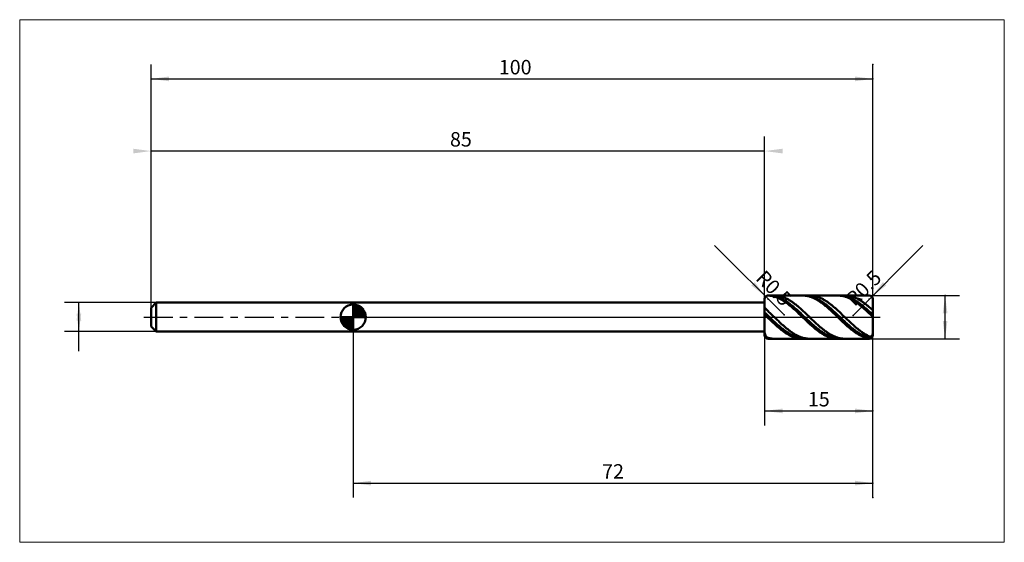
# Model space of a CAD drawing. Extents: x -18 to 118, y -31 to 41.
import ezdxf

# ---------------------------------------------------------------- set-up
doc = ezdxf.new("R2010")
doc.units = 0
doc.linetypes.add('LONGDASHDASH', pattern=[7, 4, -1, 1, -1])
for name, color, linetype, lineweight in [('1', 4, 'CONTINUOUS', 50), ('2', 7, 'CONTINUOUS', 25), ('4', 2, 'LONGDASHDASH', 25), ('CUT', 1, 'CONTINUOUS', 25), ('INFTOTAL', 9, 'CONTINUOUS', 18), ('NOCUT', 7, 'CONTINUOUS', 25), ('SK1', 4, 'CONTINUOUS', 50), ('SK2', 7, 'CONTINUOUS', 25), ('SK4', 2, 'LONGDASHDASH', 25)]:
    doc.layers.add(name, color=color, linetype=linetype, lineweight=lineweight)
doc.styles.add('Monospac821 BT', font='txt', dxfattribs={"height": 3.5})
doc.dimstyles.get("Standard").update_dxf_attribs({"dimtxt": 3.5, "dimasz": 3, "dimexe": 1, "dimexo": 0.5, "dimgap": 0.8, "dimtad": 1, "dimtoh": 1, "dimzin": 1, "dimdsep": 46, "dimtxsty": 'Monospac821 BT', "dimcen": 2.5, "dimadec": 1, "dimazin": 0, "dimtfac": 1, "dimtdec": 4, "dimtix": 1, "dimtmove": 1, "dimatfit": 3, "dimfxl": 1, "dimtolj": 1, "dimtzin": 1, "dimarcsym": 0})

# ---------------------------------------------------------------- blocks, each defined once
blk = doc.blocks.new('*D418')
at = {"layer": 'SK2'}
for p, q in [((0, 1.3), (0, 35)), ((100, -25), (100, 35)), ((0, 33), (100, 33))]:
    blk.add_line(p, q, dxfattribs=at)
at = {"layer": 'SK2', "color": 0}
for p in [(100, 33), (0, 1.3), (100, -25)]:
    blk.add_point(p, dxfattribs=at)
at = {"layer": 'SK2'}
for points in [[(0, 33), (2.478612, 33.326315), (2.478612, 32.673685)], [(100, 33), (97.521388, 32.673685), (97.521388, 33.326315)]]:
    blk.add_solid(points, dxfattribs=at)
at = {"layer": 'SK2', "insert": (50.440806, 33), "char_height": 2, "attachment_point": 8}
blk.add_mtext('100', dxfattribs=at)
blk = doc.blocks.new('*D426')
at = {"layer": 'SK2'}
for p, q in [((0, 1.3), (0, 35)), ((85, 2.5), (85, 25)), ((85, 23), (0, 23))]:
    blk.add_line(p, q, dxfattribs=at)
at = {"layer": 'SK2', "color": 0}
for p in [(0, 23), (85, 2.5), (0, 1.3)]:
    blk.add_point(p, dxfattribs=at)
at = {"layer": 'SK2'}
for points in [[(0, 23), (-2.478612, 22.673685), (-2.478612, 23.326315)], [(85, 23), (87.478612, 23.326315), (87.478612, 22.673685)]]:
    blk.add_solid(points, dxfattribs=at)
at = {"layer": 'SK2', "insert": (42.922498, 23), "char_height": 2, "attachment_point": 8}
blk.add_mtext('85', dxfattribs=at)
blk = doc.blocks.new('*D434')
at = {"layer": 'SK2'}
for p, q in [((0.7, 2), (-12, 2)), ((-10, -4.698942), (-10, 2)), ((0.7, -2), (-12, -2))]:
    blk.add_line(p, q, dxfattribs=at)
at = {"layer": 'SK2', "color": 0}
for p in [(-10, 2), (0.7, 2), (0.7, -2)]:
    blk.add_point(p, dxfattribs=at)
at = {"layer": 'SK2'}
for points in [[(-10, 2), (-9.673685, -0.478612), (-10.326315, -0.478612)], [(-10, -2), (-10.326315, 0.478612), (-9.673685, 0.478612)]]:
    blk.add_solid(points, dxfattribs=at)
blk = doc.blocks.new('*D442')
at = {"layer": '2'}
for p, q in [((99.5, 3), (112, 3)), ((110, -3), (110, 3)), ((99.5, -3), (112, -3))]:
    blk.add_line(p, q, dxfattribs=at)
at = {"layer": '2', "color": 0}
for p in [(99.5, 3), (110, 3), (99.5, -3)]:
    blk.add_point(p, dxfattribs=at)
at = {"layer": '2'}
for points in [[(110, 3), (110.326315, 0.521388), (109.673685, 0.521388)], [(110, -3), (109.673685, -0.521388), (110.326315, -0.521388)]]:
    blk.add_solid(points, dxfattribs=at)
blk = doc.blocks.new('*D450')
at = {"layer": '2'}
blk.add_line((97.240846, 0.240846), (106.924621, 9.924621), dxfattribs=at)
at = {"layer": '2', "color": 0}
for p in [(99.5, 2.5), (97.240846, 0.240846)]:
    blk.add_point(p, dxfattribs=at)
at = {"layer": '2'}
blk.add_solid([(99.853553, 2.853553), (101.375457, 4.836937), (101.836937, 4.375457)], dxfattribs=at)
at = {"layer": '2', "insert": (99.853553, 2.853553), "char_height": 2, "attachment_point": 8, "rotation": 45}
blk.add_mtext('R0.5', dxfattribs=at)
blk = doc.blocks.new('*D45a')
at = {"layer": '2'}
blk.add_line((87.700163, 0.299837), (78.075379, 9.924621), dxfattribs=at)
at = {"layer": '2', "color": 0}
for p in [(85.5, 2.5), (87.700163, 0.299837)]:
    blk.add_point(p, dxfattribs=at)
at = {"layer": '2'}
blk.add_solid([(85.146447, 2.853553), (83.163063, 4.375457), (83.624543, 4.836937)], dxfattribs=at)
at = {"layer": '2', "insert": (85.146447, 2.853553), "char_height": 2, "attachment_point": 8, "rotation": 315}
blk.add_mtext('R0.5', dxfattribs=at)
blk = doc.blocks.new('*D464')
at = {"layer": '2'}
for p, q in [((100, -25), (100, 35)), ((85, -2), (85, -15)), ((85, -13), (100, -13))]:
    blk.add_line(p, q, dxfattribs=at)
at = {"layer": '2', "color": 0}
for p in [(100, 35), (85, -2), (100, -13)]:
    blk.add_point(p, dxfattribs=at)
at = {"layer": '2'}
for points in [[(85, -13), (87.478612, -12.673685), (87.478612, -13.326315)], [(100, -13), (97.521388, -13.326315), (97.521388, -12.673685)]]:
    blk.add_solid(points, dxfattribs=at)
at = {"layer": '2', "insert": (92.5, -13), "char_height": 2, "attachment_point": 8}
blk.add_mtext('15', dxfattribs=at)
blk = doc.blocks.new('*D472')
at = {"layer": '2'}
for p, q in [((100, -25), (100, 35)), ((28, -2), (28, -25)), ((28, -23), (100, -23))]:
    blk.add_line(p, q, dxfattribs=at)
at = {"layer": '2', "color": 0}
for p in [(100, 35), (28, -2), (100, -23)]:
    blk.add_point(p, dxfattribs=at)
at = {"layer": '2'}
for points in [[(28, -23), (30.478612, -22.673685), (30.478612, -23.326315)], [(100, -23), (97.521388, -23.326315), (97.521388, -22.673685)]]:
    blk.add_solid(points, dxfattribs=at)
at = {"layer": '2', "insert": (64, -23), "char_height": 2, "attachment_point": 8}
blk.add_mtext('72', dxfattribs=at)

msp = doc.modelspace()

# ---------------------------------------------------------------- linework, layer by layer
at = {"layer": '1'}
for p, q in [((85.363463, 2.980997), (85.4, 2.989674)), ((85.4, 2.989674), (85.5, 2.996977)), ((99.5, 3), (85.5, 3)), ((85.5, 2.996977), (85.6, 2.991092)), ((85.6, 2.991092), (85.7, 2.982107)), ((85.670843, 3), (85.7, 2.962543)), ((85.7, 2.982107), (85.8, 2.970033)), ((85.7, 2.962543), (85.8, 2.960113)), ((85.8, 2.970033), (85.9, 2.954881)), ((85.8, 2.960113), (85.9, 2.954617)), ((85.9, 2.954881), (86, 2.936668)), ((85.9, 2.954617), (86, 2.946059)), ((86, 2.946059), (86.1, 2.934449)), ((86, 2.936668), (86.1, 2.915412)), ((86.1, 2.934449), (86.2, 2.919799)), ((86.1, 2.915412), (86.2, 2.891136)), ((86.2, 2.919799), (86.3, 2.902123)), ((86.2, 2.891136), (86.3, 2.863864)), ((86.3, 2.902123), (86.4, 2.881441)), ((86.3, 2.863864), (86.4, 2.833625)), ((86.3365, 3), (86.4, 2.999373)), ((86.4, 2.999373), (86.5, 2.995846)), ((86.4, 2.881441), (86.5, 2.857773)), ((86.4, 2.833625), (86.5, 2.800451)), ((86.5, 2.995846), (86.6, 2.989215)), ((86.5, 2.857773), (86.6, 2.831144)), ((86.5, 2.800451), (86.6, 2.764374)), ((86.6, 2.989215), (86.7, 2.979487)), ((86.6, 2.831144), (86.7, 2.801582)), ((86.6, 2.764374), (86.7, 2.725434)), ((86.7, 2.979487), (86.8, 2.966671)), ((86.7, 2.801582), (86.8, 2.769117)), ((86.8, 2.966671), (86.9, 2.950782)), ((86.8, 2.769117), (86.9, 2.733784)), ((86.9, 2.950782), (87, 2.931836)), ((86.9, 2.733784), (87, 2.695618)), ((87, 2.931836), (87.1, 2.909852)), ((87.1, 2.909852), (87.2, 2.884854)), ((87.2, 2.884854), (87.3, 2.856866)), ((87.3, 2.856866), (87.4, 2.825918)), ((87.4, 2.825918), (87.5, 2.792043)), ((87.5, 2.792043), (87.6, 2.755275)), ((87.6, 2.755275), (87.7, 2.715652)), ((90.3, 2.999447), (90.240358, 3)), ((90.4, 2.99604), (90.3, 2.999447)), ((90.5, 2.989528), (90.4, 2.99604)), ((90.6, 2.979919), (90.5, 2.989528)), ((90.550666, 3), (90.6, 2.9623)), ((90.7, 2.967223), (90.6, 2.979919)), ((90.6, 2.9623), (90.7, 2.959251)), ((90.8, 2.951452), (90.7, 2.967223)), ((90.7, 2.959251), (90.8, 2.953136)), ((90.8, 2.953136), (90.9, 2.943962)), ((90.9, 2.932623), (90.8, 2.951452)), ((90.9, 2.943962), (91, 2.931737)), ((91, 2.910756), (90.9, 2.932623)), ((91, 2.931737), (91.1, 2.916475)), ((91.1, 2.885873), (91, 2.910756)), ((91.1, 2.916475), (91.2, 2.898191)), ((91.2, 2.858001), (91.1, 2.885873)), ((91.2, 2.898191), (91.3, 2.876905)), ((91.3, 2.827167), (91.2, 2.858001)), ((91.3, 2.998912), (91.216323, 3)), ((91.4, 2.994758), (91.3, 2.998912)), ((91.3, 2.876905), (91.4, 2.852637)), ((91.4, 2.793403), (91.3, 2.827167)), ((91.5, 2.987501), (91.4, 2.994758)), ((91.4, 2.852637), (91.5, 2.825414)), ((91.5, 2.756746), (91.4, 2.793403)), ((91.6, 2.977149), (91.5, 2.987501)), ((91.5, 2.825414), (91.6, 2.795264)), ((91.6, 2.717232), (91.5, 2.756746)), ((91.7, 2.963712), (91.6, 2.977149)), ((91.6, 2.795264), (91.7, 2.762218)), ((91.8, 2.947205), (91.7, 2.963712)), ((91.7, 2.762218), (91.8, 2.726309)), ((91.9, 2.927644), (91.8, 2.947205)), ((92, 2.90505), (91.9, 2.927644)), ((92.1, 2.879446), (92, 2.90505)), ((92.2, 2.850859), (92.1, 2.879446)), ((92.3, 2.819318), (92.2, 2.850859)), ((92.4, 2.784855), (92.3, 2.819318)), ((92.5, 2.747508), (92.4, 2.784855)), ((92.6, 2.707314), (92.5, 2.747508)), ((95.12018, 3), (95.2, 2.99901)), ((95.2, 2.99901), (95.3, 2.994976)), ((95.3, 2.994976), (95.4, 2.987838)), ((95.4, 2.987838), (95.5, 2.977605)), ((95.5, 2.961932), (95.43049, 3)), ((95.5, 2.977605), (95.6, 2.964288)), ((95.6, 2.958264), (95.5, 2.961932)), ((95.6, 2.964288), (95.7, 2.947898)), ((95.7, 2.951531), (95.6, 2.958264)), ((95.8, 2.94174), (95.7, 2.951531)), ((95.7, 2.947898), (95.8, 2.928455)), ((95.9, 2.928902), (95.8, 2.94174)), ((95.8, 2.928455), (95.9, 2.905977)), ((96, 2.913028), (95.9, 2.928902)), ((95.9, 2.905977), (96, 2.880489)), ((96.1, 2.894137), (96, 2.913028)), ((96, 2.880489), (96.1, 2.852016)), ((96.096142, 3), (96.1, 2.999998)), ((96.1, 2.999998), (96.2, 2.998324)), ((96.2, 2.872247), (96.1, 2.894137)), ((96.1, 2.852016), (96.2, 2.820589)), ((96.2, 2.998324), (96.3, 2.993543)), ((96.3, 2.847381), (96.2, 2.872247)), ((96.2, 2.820589), (96.3, 2.786238)), ((96.3, 2.993543), (96.4, 2.985661)), ((96.4, 2.819565), (96.3, 2.847381)), ((96.3, 2.786238), (96.4, 2.749002)), ((96.4, 2.985661), (96.5, 2.974686)), ((96.5, 2.788828), (96.4, 2.819565)), ((96.4, 2.749002), (96.5, 2.708917)), ((96.5, 2.974686), (96.6, 2.960628)), ((96.6, 2.755201), (96.5, 2.788828)), ((96.6, 2.960628), (96.7, 2.943503)), ((96.7, 2.71872), (96.6, 2.755201)), ((96.7, 2.943503), (96.8, 2.923329)), ((96.8, 2.923329), (96.9, 2.900125)), ((96.9, 2.900125), (97, 2.873917)), ((97, 2.873917), (97.1, 2.844731)), ((97.1, 2.844731), (97.2, 2.812598)), ((97.2, 2.812598), (97.3, 2.77755)), ((97.3, 2.77755), (97.4, 2.739625)), ((97.4, 2.739625), (97.5, 2.698862)), ((85, 2), (28, 2)), ((28, 2), (28, -2)), ((85, 2.5), (85, 2)), ((85, -2.5), (85, 2.5)), ((85, 2), (85, -2)), ((85, 1.306889), (85, 1.369937)), ((86.7, 2.725434), (86.8, 2.68367)), ((86.8, 2.68367), (86.9, 2.639125)), ((86.9, 2.639125), (87, 2.591846)), ((87, 2.695618), (87.1, 2.654659)), ((87, 2.591846), (87.1, 2.541881)), ((87.1, 2.654659), (87.2, 2.610949)), ((87.1, 2.541881), (87.2, 2.489283)), ((87.2, 2.610949), (87.3, 2.564535)), ((87.2, 2.489283), (87.3, 2.434106)), ((87.3, 2.564535), (87.4, 2.515463)), ((87.3, 2.434106), (87.4, 2.376407)), ((87.4, 2.515463), (87.5, 2.463785)), ((87.4, 2.376407), (87.5, 2.316246)), ((87.5, 2.463785), (87.6, 2.409554)), ((87.5, 2.316246), (87.6, 2.253685)), ((87.6, 2.409554), (87.7, 2.352827)), ((87.6, 2.253685), (87.7, 2.188789)), ((87.7, 2.715652), (87.8, 2.673215)), ((87.7, 2.352827), (87.8, 2.293662)), ((87.7, 2.188789), (87.8, 2.121625)), ((87.8, 2.673215), (87.9, 2.628009)), ((87.8, 2.293662), (87.9, 2.232121)), ((87.8, 2.121625), (87.9, 2.052263)), ((87.9, 2.628009), (88, 2.58008)), ((87.9, 2.232121), (88, 2.168267)), ((87.9, 2.052263), (88, 1.980774)), ((88, 2.58008), (88.1, 2.529477)), ((88, 2.168267), (88.1, 2.102167)), ((88, 1.980774), (88.1, 1.907234)), ((88.1, 2.529477), (88.2, 2.476254)), ((88.1, 2.102167), (88.2, 2.033888)), ((88.1, 1.907234), (88.2, 1.831717)), ((88.2, 2.476254), (88.3, 2.420466)), ((88.2, 2.033888), (88.3, 1.963503)), ((88.2, 1.831717), (88.3, 1.754303)), ((88.3, 2.420466), (88.4, 2.362169)), ((88.3, 1.963503), (88.4, 1.891083)), ((88.3, 1.754303), (88.4, 1.675071)), ((88.4, 2.362169), (88.5, 2.301425)), ((88.4, 1.891083), (88.5, 1.816703)), ((88.4, 1.675071), (88.5, 1.594103)), ((88.5, 2.301425), (88.6, 2.238297)), ((88.5, 1.816703), (88.6, 1.740442)), ((88.5, 1.594103), (88.6, 1.511484)), ((88.6, 2.238297), (88.7, 2.17285)), ((88.6, 1.740442), (88.7, 1.662377)), ((88.6, 1.511484), (88.7, 1.427299)), ((88.7, 2.17285), (88.8, 2.105151)), ((88.7, 1.662377), (88.8, 1.58259)), ((88.7, 1.427299), (88.8, 1.341635)), ((88.8, 2.105151), (88.9, 2.035271)), ((88.8, 1.58259), (88.9, 1.501163)), ((88.9, 2.035271), (89, 1.963283)), ((88.9, 1.501163), (89, 1.41818)), ((89, 1.963283), (89.1, 1.88926)), ((89, 1.41818), (89.1, 1.333729)), ((89.1, 1.88926), (89.2, 1.81328)), ((89.2, 1.81328), (89.3, 1.735422)), ((89.3, 1.735422), (89.4, 1.655765)), ((89.4, 1.655765), (89.5, 1.574393)), ((89.5, 1.574393), (89.6, 1.491389)), ((89.6, 1.491389), (89.7, 1.406841)), ((89.7, 1.406841), (89.8, 1.320834)), ((91.7, 2.674904), (91.6, 2.717232)), ((91.8, 2.629803), (91.7, 2.674904)), ((91.8, 2.726309), (91.9, 2.687576)), ((91.9, 2.581978), (91.8, 2.629803)), ((91.9, 2.687576), (92, 2.646059)), ((92, 2.531478), (91.9, 2.581978)), ((92, 2.646059), (92.1, 2.6018)), ((92.1, 2.478355), (92, 2.531478)), ((92.1, 2.6018), (92.2, 2.554845)), ((92.2, 2.422665), (92.1, 2.478355)), ((92.2, 2.554845), (92.3, 2.505243)), ((92.3, 2.364464), (92.2, 2.422665)), ((92.3, 2.505243), (92.4, 2.453046)), ((92.4, 2.303813), (92.3, 2.364464)), ((92.4, 2.453046), (92.5, 2.398307)), ((92.5, 2.240776), (92.4, 2.303813)), ((92.5, 2.398307), (92.6, 2.341083)), ((92.6, 2.175416), (92.5, 2.240776)), ((92.7, 2.664315), (92.6, 2.707314)), ((92.6, 2.341083), (92.7, 2.281434)), ((92.7, 2.107803), (92.6, 2.175416)), ((92.8, 2.618555), (92.7, 2.664315)), ((92.7, 2.281434), (92.8, 2.219421)), ((92.8, 2.038007), (92.7, 2.107803)), ((92.9, 2.570083), (92.8, 2.618555)), ((92.8, 2.219421), (92.9, 2.155108)), ((92.9, 1.966098), (92.8, 2.038007)), ((93, 2.518947), (92.9, 2.570083)), ((92.9, 2.155108), (93, 2.088563)), ((93, 1.892153), (92.9, 1.966098)), ((93.1, 2.465202), (93, 2.518947)), ((93, 2.088563), (93.1, 2.019853)), ((93.1, 1.816247), (93, 1.892153)), ((93.2, 2.408903), (93.1, 2.465202)), ((93.1, 2.019853), (93.2, 1.949051)), ((93.2, 1.738459), (93.1, 1.816247)), ((93.3, 2.350107), (93.2, 2.408903)), ((93.2, 1.949051), (93.3, 1.87623)), ((93.3, 1.65887), (93.2, 1.738459)), ((93.4, 2.288877), (93.3, 2.350107)), ((93.3, 1.87623), (93.4, 1.801464)), ((93.4, 1.577562), (93.3, 1.65887)), ((93.5, 2.225276), (93.4, 2.288877)), ((93.4, 1.801464), (93.5, 1.724832)), ((93.5, 1.49462), (93.4, 1.577562)), ((93.6, 2.159368), (93.5, 2.225276)), ((93.5, 1.724832), (93.6, 1.646413)), ((93.6, 1.41013), (93.5, 1.49462)), ((93.7, 2.091224), (93.6, 2.159368)), ((93.6, 1.646413), (93.7, 1.566288)), ((93.7, 1.324178), (93.6, 1.41013)), ((93.8, 2.020913), (93.7, 2.091224)), ((93.7, 1.566288), (93.8, 1.484541)), ((93.9, 1.948508), (93.8, 2.020913)), ((93.8, 1.484541), (93.9, 1.401255)), ((94, 1.874084), (93.9, 1.948508)), ((93.9, 1.401255), (94, 1.316518)), ((94.1, 1.797719), (94, 1.874084)), ((94.2, 1.719491), (94.1, 1.797719)), ((94.3, 1.639481), (94.2, 1.719491)), ((94.4, 1.557773), (94.3, 1.639481)), ((94.5, 1.47445), (94.4, 1.557773)), ((94.6, 1.389601), (94.5, 1.47445)), ((94.7, 1.303311), (94.6, 1.389601)), ((96.5, 2.708917), (96.6, 2.666025)), ((96.6, 2.666025), (96.7, 2.620371)), ((96.8, 2.679422), (96.7, 2.71872)), ((96.7, 2.620371), (96.8, 2.572002)), ((96.9, 2.637347), (96.8, 2.679422)), ((96.8, 2.572002), (96.9, 2.520968)), ((97, 2.592541), (96.9, 2.637347)), ((96.9, 2.520968), (97, 2.467323)), ((97.1, 2.545048), (97, 2.592541)), ((97, 2.467323), (97.1, 2.411121)), ((97.2, 2.494918), (97.1, 2.545048)), ((97.1, 2.411121), (97.2, 2.352421)), ((97.3, 2.442203), (97.2, 2.494918)), ((97.2, 2.352421), (97.3, 2.291283)), ((97.4, 2.386958), (97.3, 2.442203)), ((97.3, 2.291283), (97.4, 2.227772)), ((97.5, 2.32924), (97.4, 2.386958)), ((97.4, 2.227772), (97.5, 2.161953)), ((97.5, 2.698862), (97.6, 2.655302)), ((97.6, 2.269109), (97.5, 2.32924)), ((97.5, 2.161953), (97.6, 2.093893)), ((97.6, 2.655302), (97.7, 2.608991)), ((97.7, 2.206627), (97.6, 2.269109)), ((97.6, 2.093893), (97.7, 2.023664)), ((97.7, 2.608991), (97.8, 2.559977)), ((97.8, 2.141858), (97.7, 2.206627)), ((97.7, 2.023664), (97.8, 1.951339)), ((97.8, 2.559977), (97.9, 2.508311)), ((97.9, 2.07487), (97.8, 2.141858)), ((97.8, 1.951339), (97.9, 1.876991)), ((97.9, 2.508311), (98, 2.454045)), ((98, 2.005733), (97.9, 2.07487)), ((97.9, 1.876991), (98, 1.800699)), ((98, 2.454045), (98.1, 2.397238)), ((98.1, 1.934517), (98, 2.005733)), ((98, 1.800699), (98.1, 1.722542)), ((98.1, 2.397238), (98.2, 2.337946)), ((98.2, 1.861297), (98.1, 1.934517)), ((98.1, 1.722542), (98.2, 1.642599)), ((98.2, 2.337946), (98.3, 2.276232)), ((98.3, 1.786149), (98.2, 1.861297)), ((98.2, 1.642599), (98.3, 1.560955)), ((98.3, 2.276232), (98.4, 2.21216)), ((98.4, 1.70915), (98.3, 1.786149)), ((98.3, 1.560955), (98.4, 1.477693)), ((98.4, 2.21216), (98.5, 2.145796)), ((98.5, 1.63038), (98.4, 1.70915)), ((98.4, 1.477693), (98.5, 1.392901)), ((98.5, 2.145796), (98.6, 2.077208)), ((98.6, 1.549921), (98.5, 1.63038)), ((98.5, 1.392901), (98.6, 1.306665)), ((98.6, 2.077208), (98.7, 2.006469)), ((98.7, 1.467856), (98.6, 1.549921)), ((98.7, 2.006469), (98.8, 1.93365)), ((98.8, 1.384271), (98.7, 1.467856)), ((98.8, 1.93365), (98.9, 1.858829)), ((98.9, 1.299251), (98.8, 1.384271)), ((98.9, 1.858829), (99, 1.782081)), ((99, 1.782081), (99.1, 1.703487)), ((99.1, 1.703487), (99.2, 1.623128)), ((99.2, 1.623128), (99.3, 1.541087)), ((99.3, 1.541087), (99.4, 1.457449)), ((99.4, 1.457449), (99.5, 1.372302)), ((99.5, 1.372302), (99.6, 1.286672)), ((100, 0), (100, 2.5)), ((100, 2.5), (100, -2.5)), ((85.1, 1.192041), (85, 1.306889)), ((85.1, 0.55182), (85, 0.644196)), ((85, 0.644196), (85, 0.63766)), ((85, 0.356221), (85, 0.359308)), ((85, 0.359308), (85.1, 0.262565)), ((85.2, 1.091419), (85.1, 1.192041)), ((85.2, 0.455859), (85.1, 0.55182)), ((85.1, 0.262565), (85.2, 0.163831)), ((85.3, 0.991584), (85.2, 1.091419)), ((85.3, 0.357763), (85.2, 0.455859)), ((85.2, 0.163831), (85.3, 0.063507)), ((85.4, 0.893301), (85.3, 0.991584)), ((85.4, 0.259495), (85.3, 0.357763)), ((85.3, 0.063507), (85.4, -0.036562)), ((85.5, 0.798072), (85.4, 0.893301)), ((85.5, 0.162848), (85.4, 0.259495)), ((85.6, 0.704585), (85.5, 0.798072)), ((85.6, 0.067557), (85.5, 0.162848)), ((85.7, 0.610369), (85.6, 0.704585)), ((85.7, -0.027804), (85.6, 0.067557)), ((85.8, 0.51552), (85.7, 0.610369)), ((85.9, 0.420137), (85.8, 0.51552)), ((86, 0.324319), (85.9, 0.420137)), ((86.1, 0.228164), (86, 0.324319)), ((86.2, 0.131774), (86.1, 0.228164)), ((86.3, 0.035246), (86.2, 0.131774)), ((86.4, -0.061318), (86.3, 0.035246)), ((88.8, 1.341635), (88.9, 1.254581)), ((88.9, 1.254581), (89, 1.166227)), ((89, 1.166227), (89.1, 1.076665)), ((89.1, 1.333729), (89.2, 1.247895)), ((89.1, 1.076665), (89.2, 0.985987)), ((89.2, 1.247895), (89.3, 1.160769)), ((89.2, 0.985987), (89.3, 0.894288)), ((89.3, 1.160769), (89.4, 1.07244)), ((89.3, 0.894288), (89.4, 0.801662)), ((89.4, 1.07244), (89.5, 0.983)), ((89.4, 0.801662), (89.5, 0.708206)), ((89.5, 0.983), (89.6, 0.892541)), ((89.5, 0.708206), (89.6, 0.614016)), ((89.6, 0.892541), (89.7, 0.801158)), ((89.6, 0.614016), (89.7, 0.519189)), ((89.7, 0.801158), (89.8, 0.708944)), ((89.7, 0.519189), (89.8, 0.423825)), ((89.8, 1.320834), (89.9, 1.23346)), ((89.8, 0.708944), (89.9, 0.615996)), ((89.8, 0.423825), (89.9, 0.328022)), ((89.9, 1.23346), (90, 1.144807)), ((89.9, 0.615996), (90, 0.52241)), ((89.9, 0.328022), (90, 0.231878)), ((90, 1.144807), (90.1, 1.054968)), ((90, 0.52241), (90.1, 0.428283)), ((90, 0.231878), (90.1, 0.135495)), ((90.1, 1.054968), (90.2, 0.964036)), ((90.1, 0.428283), (90.2, 0.333712)), ((90.1, 0.135495), (90.2, 0.038971)), ((90.2, 0.964036), (90.3, 0.872106)), ((90.2, 0.333712), (90.3, 0.238795)), ((90.2, 0.038971), (90.3, -0.057593)), ((90.3, 0.872106), (90.4, 0.779271)), ((90.3, 0.238795), (90.4, 0.14363)), ((90.4, 0.779271), (90.5, 0.68563)), ((90.4, 0.14363), (90.5, 0.048317)), ((90.5, 0.68563), (90.6, 0.591278)), ((90.5, 0.048317), (90.6, -0.047046)), ((90.6, 0.591278), (90.7, 0.496313)), ((90.7, 0.496313), (90.8, 0.400834)), ((90.8, 0.400834), (90.9, 0.30494)), ((90.9, 0.30494), (91, 0.20873)), ((91, 0.20873), (91.1, 0.112304)), ((91.1, 0.112304), (91.2, 0.015761)), ((91.2, 0.015761), (91.3, -0.080798)), ((93.8, 1.236854), (93.7, 1.324178)), ((93.9, 1.148249), (93.8, 1.236854)), ((94, 1.058454), (93.9, 1.148249)), ((94, 1.316518), (94.1, 1.230416)), ((94.1, 0.967563), (94, 1.058454)), ((94.1, 1.230416), (94.2, 1.14304)), ((94.2, 0.875669), (94.1, 0.967563)), ((94.2, 1.14304), (94.3, 1.054479)), ((94.3, 0.782868), (94.2, 0.875669)), ((94.3, 1.054479), (94.4, 0.964826)), ((94.4, 0.689256), (94.3, 0.782868)), ((94.4, 0.964826), (94.5, 0.874173)), ((94.5, 0.594929), (94.4, 0.689256)), ((94.5, 0.874173), (94.6, 0.782614)), ((94.6, 0.499986), (94.5, 0.594929)), ((94.6, 0.782614), (94.7, 0.690245)), ((94.7, 0.404526), (94.6, 0.499986)), ((94.8, 1.215671), (94.7, 1.303311)), ((94.7, 0.690245), (94.8, 0.597161)), ((94.8, 0.308646), (94.7, 0.404526)), ((94.9, 1.126772), (94.8, 1.215671)), ((94.8, 0.597161), (94.9, 0.503457)), ((94.9, 0.212446), (94.8, 0.308646)), ((95, 1.036705), (94.9, 1.126772)), ((94.9, 0.503457), (95, 0.409232)), ((95, 0.116026), (94.9, 0.212446)), ((95.1, 0.945564), (95, 1.036705)), ((95, 0.409232), (95.1, 0.314584)), ((95.1, 0.019486), (95, 0.116026)), ((95.2, 0.853443), (95.1, 0.945564)), ((95.1, 0.314584), (95.2, 0.219609)), ((95.2, -0.077074), (95.1, 0.019486)), ((95.3, 0.760438), (95.2, 0.853443)), ((95.2, 0.219609), (95.3, 0.124406)), ((95.4, 0.666645), (95.3, 0.760438)), ((95.3, 0.124406), (95.4, 0.029075)), ((95.5, 0.572162), (95.4, 0.666645)), ((95.4, 0.029075), (95.5, -0.066286)), ((95.6, 0.477085), (95.5, 0.572162)), ((95.7, 0.381515), (95.6, 0.477085)), ((95.8, 0.285549), (95.7, 0.381515)), ((95.9, 0.189287), (95.8, 0.285549)), ((96, 0.092829), (95.9, 0.189287)), ((96.1, -0.003725), (96, 0.092829)), ((98.6, 1.306665), (98.7, 1.219076)), ((98.7, 1.219076), (98.8, 1.130223)), ((98.8, 1.130223), (98.9, 1.040199)), ((99, 1.212885), (98.9, 1.299251)), ((98.9, 1.040199), (99, 0.949098)), ((99.1, 1.125262), (99, 1.212885)), ((99, 0.949098), (99.1, 0.857013)), ((99.2, 1.036473), (99.1, 1.125262)), ((99.1, 0.857013), (99.2, 0.764041)), ((99.3, 0.946611), (99.2, 1.036473)), ((99.2, 0.764041), (99.3, 0.670276)), ((99.4, 0.855768), (99.3, 0.946611)), ((99.3, 0.670276), (99.4, 0.575818)), ((99.5, 0.764038), (99.4, 0.855768)), ((99.4, 0.575818), (99.5, 0.480762)), ((99.6, 0.671585), (99.5, 0.764038)), ((99.5, 0.480762), (99.6, 0.38532)), ((99.6, 1.286672), (99.7, 1.203266)), ((99.7, 0.579954), (99.6, 0.671585)), ((99.6, 0.38532), (99.7, 0.291071)), ((99.7, 1.203266), (99.8, 1.125462)), ((99.8, 0.49173), (99.7, 0.579954)), ((99.7, 0.291071), (99.8, 0.200598)), ((99.8, 1.125462), (99.9, 1.059583)), ((99.9, 0.411204), (99.8, 0.49173)), ((99.8, 0.200598), (99.9, 0.118224)), ((99.9, 1.059583), (100, 1.051316)), ((100, 0.364268), (99.9, 0.411204)), ((99.9, 0.118224), (100, 0.07041)), ((100, -2.5), (100, 0)), ((85.4, -0.036562), (85.5, -0.134634)), ((85.5, -0.134634), (85.6, -0.23102)), ((85.6, -0.23102), (85.7, -0.327165)), ((85.8, -0.123136), (85.7, -0.027804)), ((85.7, -0.327165), (85.8, -0.422972)), ((85.9, -0.218341), (85.8, -0.123136)), ((85.8, -0.422972), (85.9, -0.518341)), ((86, -0.31332), (85.9, -0.218341)), ((85.9, -0.518341), (86, -0.613173)), ((86.1, -0.407973), (86, -0.31332)), ((86, -0.613173), (86.1, -0.707369)), ((86.2, -0.502205), (86.1, -0.407973)), ((86.1, -0.707369), (86.2, -0.800832)), ((86.3, -0.595915), (86.2, -0.502205)), ((86.2, -0.800832), (86.3, -0.893466)), ((86.4, -0.689009), (86.3, -0.595915)), ((86.3, -0.893466), (86.4, -0.985174)), ((86.5, -0.157818), (86.4, -0.061318)), ((86.5, -0.781388), (86.4, -0.689009)), ((86.4, -0.985174), (86.5, -1.075861)), ((86.6, -0.254155), (86.5, -0.157818)), ((86.6, -0.872958), (86.5, -0.781388)), ((86.5, -1.075861), (86.6, -1.165434)), ((86.7, -0.350228), (86.6, -0.254155)), ((86.7, -0.963624), (86.6, -0.872958)), ((86.6, -1.165434), (86.7, -1.253799)), ((86.8, -0.445939), (86.7, -0.350228)), ((86.8, -1.053291), (86.7, -0.963624)), ((86.7, -1.253799), (86.8, -1.340865)), ((86.9, -0.541187), (86.8, -0.445939)), ((86.9, -1.141867), (86.8, -1.053291)), ((86.8, -1.340865), (86.9, -1.426541)), ((87, -0.635875), (86.9, -0.541187)), ((87, -1.229259), (86.9, -1.141867)), ((87.1, -0.729904), (87, -0.635875)), ((87.1, -1.315379), (87, -1.229259)), ((87.2, -0.823177), (87.1, -0.729904)), ((87.2, -1.400135), (87.1, -1.315379)), ((87.3, -0.915597), (87.2, -0.823177)), ((87.4, -1.007068), (87.3, -0.915597)), ((87.5, -1.097496), (87.4, -1.007068)), ((87.6, -1.186786), (87.5, -1.097496)), ((87.7, -1.274848), (87.6, -1.186786)), ((87.8, -1.361588), (87.7, -1.274848)), ((87.9, -1.446917), (87.8, -1.361588)), ((90.3, -0.057593), (90.4, -0.154098)), ((90.4, -0.154098), (90.5, -0.250443)), ((90.5, -0.250443), (90.6, -0.346528)), ((90.6, -0.047046), (90.7, -0.142361)), ((90.6, -0.346528), (90.7, -0.442255)), ((90.7, -0.142361), (90.8, -0.237528)), ((90.7, -0.442255), (90.8, -0.537523)), ((90.8, -0.237528), (90.9, -0.332448)), ((90.8, -0.537523), (90.9, -0.632234)), ((90.9, -0.332448), (91, -0.427025)), ((90.9, -0.632234), (91, -0.72629)), ((91, -0.427025), (91.1, -0.521159)), ((91, -0.72629), (91.1, -0.819594)), ((91.1, -0.521159), (91.2, -0.614753)), ((91.1, -0.819594), (91.2, -0.912049)), ((91.2, -0.614753), (91.3, -0.70771)), ((91.2, -0.912049), (91.3, -1.003558)), ((91.3, -0.080798), (91.4, -0.177273)), ((91.3, -0.70771), (91.4, -0.799934)), ((91.3, -1.003558), (91.4, -1.094028)), ((91.4, -0.177273), (91.5, -0.273565)), ((91.4, -0.799934), (91.5, -0.891329)), ((91.4, -1.094028), (91.5, -1.183364)), ((91.5, -0.273565), (91.6, -0.369573)), ((91.5, -0.891329), (91.6, -0.981801)), ((91.5, -1.183364), (91.6, -1.271475)), ((91.6, -0.369573), (91.7, -0.465199)), ((91.6, -0.981801), (91.7, -1.071255)), ((91.6, -1.271475), (91.7, -1.358268)), ((91.7, -0.465199), (91.8, -0.560342)), ((91.7, -1.071255), (91.8, -1.159599)), ((91.7, -1.358268), (91.8, -1.443653)), ((91.8, -0.560342), (91.9, -0.654905)), ((91.8, -1.159599), (91.9, -1.246742)), ((91.9, -0.654905), (92, -0.748789)), ((91.9, -1.246742), (92, -1.332594)), ((92, -0.748789), (92.1, -0.841897)), ((92, -1.332594), (92.1, -1.417064)), ((92.1, -0.841897), (92.2, -0.934133)), ((92.2, -0.934133), (92.3, -1.025402)), ((92.3, -1.025402), (92.4, -1.115608)), ((92.4, -1.115608), (92.5, -1.204658)), ((92.5, -1.204658), (92.6, -1.29246)), ((92.6, -1.29246), (92.7, -1.378922)), ((95.3, -0.173555), (95.2, -0.077074)), ((95.4, -0.269855), (95.3, -0.173555)), ((95.5, -0.365876), (95.4, -0.269855)), ((95.5, -0.066286), (95.6, -0.161579)), ((95.6, -0.461518), (95.5, -0.365876)), ((95.6, -0.161579), (95.7, -0.256704)), ((95.7, -0.556682), (95.6, -0.461518)), ((95.7, -0.256704), (95.8, -0.351563)), ((95.8, -0.651269), (95.7, -0.556682)), ((95.8, -0.351563), (95.9, -0.446058)), ((95.9, -0.745181), (95.8, -0.651269)), ((95.9, -0.446058), (96, -0.540091)), ((96, -0.838321), (95.9, -0.745181)), ((96, -0.540091), (96.1, -0.633565)), ((96.1, -0.930593), (96, -0.838321)), ((96.2, -0.100275), (96.1, -0.003725)), ((96.1, -0.633565), (96.2, -0.726381)), ((96.2, -1.0219), (96.1, -0.930593)), ((96.3, -0.196721), (96.2, -0.100275)), ((96.2, -0.726381), (96.3, -0.818446)), ((96.3, -1.112149), (96.2, -1.0219)), ((96.4, -0.292964), (96.3, -0.196721)), ((96.3, -0.818446), (96.4, -0.909662)), ((96.4, -1.201245), (96.3, -1.112149)), ((96.5, -0.388903), (96.4, -0.292964)), ((96.4, -0.909662), (96.5, -0.999936)), ((96.5, -1.289097), (96.4, -1.201245)), ((96.6, -0.484439), (96.5, -0.388903)), ((96.5, -0.999936), (96.6, -1.089174)), ((96.6, -1.375613), (96.5, -1.289097)), ((96.7, -0.579473), (96.6, -0.484439)), ((96.6, -1.089174), (96.7, -1.177283)), ((96.8, -0.673907), (96.7, -0.579473)), ((96.7, -1.177283), (96.8, -1.264173)), ((96.9, -0.767642), (96.8, -0.673907)), ((96.8, -1.264173), (96.9, -1.349752)), ((97, -0.860582), (96.9, -0.767642)), ((96.9, -1.349752), (97, -1.433934)), ((97.1, -0.952631), (97, -0.860582)), ((97.2, -1.043692), (97.1, -0.952631)), ((97.3, -1.133673), (97.2, -1.043692)), ((97.4, -1.222478), (97.3, -1.133673)), ((97.5, -1.310017), (97.4, -1.222478)), ((97.6, -1.396199), (97.5, -1.310017)), ((28, -2), (85, -2)), ((85, -2.131206), (85, -1.457145)), ((85, -2.380029), (85, -1.864138)), ((85, -2.474045), (85, -1.968021)), ((85, -2), (85, -2.5)), ((85.1, -2.533582), (85, -2.131206)), ((85.1, -2.708093), (85, -2.380029)), ((85.1, -2.787662), (85, -2.474045)), ((85.2, -2.686783), (85.1, -2.533582)), ((85.2, -2.826667), (85.1, -2.708093)), ((85.3, -2.787122), (85.2, -2.686783)), ((86.9, -1.426541), (87, -1.51074)), ((87, -1.51074), (87.1, -1.593374)), ((87.1, -1.593374), (87.2, -1.674356)), ((87.3, -1.483441), (87.2, -1.400135)), ((87.2, -1.674356), (87.3, -1.753604)), ((87.4, -1.565209), (87.3, -1.483441)), ((87.3, -1.753604), (87.4, -1.831035)), ((87.5, -1.645356), (87.4, -1.565209)), ((87.4, -1.831035), (87.5, -1.906569)), ((87.6, -1.723798), (87.5, -1.645356)), ((87.5, -1.906569), (87.6, -1.980128)), ((87.7, -1.800455), (87.6, -1.723798)), ((87.6, -1.980128), (87.7, -2.051635)), ((87.8, -1.875246), (87.7, -1.800455)), ((87.7, -2.051635), (87.8, -2.121016)), ((87.9, -1.948093), (87.8, -1.875246)), ((87.8, -2.121016), (87.9, -2.1882)), ((88, -1.530748), (87.9, -1.446917)), ((88, -2.018923), (87.9, -1.948093)), ((87.9, -2.1882), (88, -2.253116)), ((88.1, -1.612992), (88, -1.530748)), ((88.1, -2.087661), (88, -2.018923)), ((88, -2.253116), (88.1, -2.315698)), ((88.2, -1.693566), (88.1, -1.612992)), ((88.2, -2.154236), (88.1, -2.087661)), ((88.1, -2.315698), (88.2, -2.375881)), ((88.3, -1.772384), (88.2, -1.693566)), ((88.3, -2.218578), (88.2, -2.154236)), ((88.2, -2.375881), (88.3, -2.433603)), ((88.4, -1.849366), (88.3, -1.772384)), ((88.4, -2.280623), (88.3, -2.218578)), ((88.3, -2.433603), (88.4, -2.488802)), ((88.5, -1.924433), (88.4, -1.849366)), ((88.5, -2.340304), (88.4, -2.280623)), ((88.4, -2.488802), (88.5, -2.541424)), ((88.6, -1.997505), (88.5, -1.924433)), ((88.6, -2.39756), (88.5, -2.340304)), ((88.5, -2.541424), (88.6, -2.591412)), ((88.7, -2.068508), (88.6, -1.997505)), ((88.7, -2.452333), (88.6, -2.39756)), ((88.6, -2.591412), (88.7, -2.638715)), ((88.8, -2.137367), (88.7, -2.068508)), ((88.8, -2.504564), (88.7, -2.452333)), ((88.7, -2.638715), (88.8, -2.683284)), ((88.9, -2.204012), (88.8, -2.137367)), ((88.9, -2.554201), (88.8, -2.504564)), ((88.8, -2.683284), (88.9, -2.725074)), ((89, -2.268374), (88.9, -2.204012)), ((89, -2.601192), (88.9, -2.554201)), ((88.9, -2.725074), (89, -2.76404)), ((89.1, -2.330385), (89, -2.268374)), ((89.1, -2.645487), (89, -2.601192)), ((89.2, -2.389982), (89.1, -2.330385)), ((89.2, -2.687041), (89.1, -2.645487)), ((89.3, -2.447103), (89.2, -2.389982)), ((89.3, -2.725812), (89.2, -2.687041)), ((89.4, -2.501688), (89.3, -2.447103)), ((89.4, -2.761758), (89.3, -2.725812)), ((89.5, -2.553681), (89.4, -2.501688)), ((89.6, -2.603029), (89.5, -2.553681)), ((89.7, -2.649679), (89.6, -2.603029)), ((89.8, -2.693584), (89.7, -2.649679)), ((89.9, -2.734699), (89.8, -2.693584)), ((91.8, -1.443653), (91.9, -1.527543)), ((91.9, -1.527543), (92, -1.60985)), ((92, -1.60985), (92.1, -1.69049)), ((92.1, -1.417064), (92.2, -1.500067)), ((92.1, -1.69049), (92.2, -1.769377)), ((92.2, -1.500067), (92.3, -1.581515)), ((92.2, -1.769377), (92.3, -1.846432)), ((92.3, -1.581515), (92.4, -1.661324)), ((92.3, -1.846432), (92.4, -1.921574)), ((92.4, -1.661324), (92.5, -1.739413)), ((92.4, -1.921574), (92.5, -1.994724)), ((92.5, -1.739413), (92.6, -1.815699)), ((92.5, -1.994724), (92.6, -2.065808)), ((92.6, -1.815699), (92.7, -1.890104)), ((92.6, -2.065808), (92.7, -2.134752)), ((92.7, -1.378922), (92.8, -1.463957)), ((92.7, -1.890104), (92.8, -1.962551)), ((92.7, -2.134752), (92.8, -2.201483)), ((92.8, -1.463957), (92.9, -1.547474)), ((92.8, -1.962551), (92.9, -2.032964)), ((92.8, -2.201483), (92.9, -2.265934)), ((92.9, -1.547474), (93, -1.629388)), ((92.9, -2.032964), (93, -2.101271)), ((92.9, -2.265934), (93, -2.328038)), ((93, -1.629388), (93.1, -1.709614)), ((93, -2.101271), (93.1, -2.167401)), ((93, -2.328038), (93.1, -2.387729)), ((93.1, -1.709614), (93.2, -1.788068)), ((93.1, -2.167401), (93.2, -2.231285)), ((93.1, -2.387729), (93.2, -2.444946)), ((93.2, -1.788068), (93.3, -1.86467)), ((93.2, -2.231285), (93.3, -2.292858)), ((93.2, -2.444946), (93.3, -2.49963)), ((93.3, -1.86467), (93.4, -1.93934)), ((93.3, -2.292858), (93.4, -2.352055)), ((93.3, -2.49963), (93.4, -2.551724)), ((93.4, -1.93934), (93.5, -2.012001)), ((93.4, -2.352055), (93.5, -2.408814)), ((93.4, -2.551724), (93.5, -2.601175)), ((93.5, -2.012001), (93.6, -2.082577)), ((93.5, -2.408814), (93.6, -2.463079)), ((93.5, -2.601175), (93.6, -2.64793)), ((93.6, -2.082577), (93.7, -2.150996)), ((93.6, -2.463079), (93.7, -2.514791)), ((93.6, -2.64793), (93.7, -2.691942)), ((93.7, -2.150996), (93.8, -2.217185)), ((93.7, -2.514791), (93.8, -2.563898)), ((93.7, -2.691942), (93.8, -2.733165)), ((93.8, -2.217185), (93.9, -2.281078)), ((93.8, -2.563898), (93.9, -2.610348)), ((93.9, -2.281078), (94, -2.342607)), ((93.9, -2.610348), (94, -2.654094)), ((94, -2.342607), (94.1, -2.401709)), ((94, -2.654094), (94.1, -2.69509)), ((94.1, -2.401709), (94.2, -2.458323)), ((94.1, -2.69509), (94.2, -2.733294)), ((94.2, -2.458323), (94.3, -2.51239)), ((94.3, -2.51239), (94.4, -2.563853)), ((94.4, -2.563853), (94.5, -2.612661)), ((94.5, -2.612661), (94.6, -2.658761)), ((94.6, -2.658761), (94.7, -2.702107)), ((94.7, -2.702107), (94.8, -2.742653)), ((96.7, -1.460704), (96.6, -1.375613)), ((96.8, -1.544282), (96.7, -1.460704)), ((96.9, -1.626259), (96.8, -1.544282)), ((97, -1.706552), (96.9, -1.626259)), ((97, -1.433934), (97.1, -1.516629)), ((97.1, -1.785076), (97, -1.706552)), ((97.1, -1.516629), (97.2, -1.597754)), ((97.2, -1.861751), (97.1, -1.785076)), ((97.2, -1.597754), (97.3, -1.677223)), ((97.3, -1.936497), (97.2, -1.861751)), ((97.3, -1.677223), (97.4, -1.754954)), ((97.4, -2.009237), (97.3, -1.936497)), ((97.4, -1.754954), (97.5, -1.830867)), ((97.5, -2.079894), (97.4, -2.009237)), ((97.5, -1.830867), (97.6, -1.904883)), ((97.6, -2.148397), (97.5, -2.079894)), ((97.7, -1.480934), (97.6, -1.396199)), ((97.6, -1.904883), (97.7, -1.976925)), ((97.7, -2.214674), (97.6, -2.148397)), ((97.8, -1.564135), (97.7, -1.480934)), ((97.7, -1.976925), (97.8, -2.046919)), ((97.8, -2.278657), (97.7, -2.214674)), ((97.9, -1.645715), (97.8, -1.564135)), ((97.8, -2.046919), (97.9, -2.114792)), ((97.9, -2.340279), (97.8, -2.278657)), ((98, -1.72559), (97.9, -1.645715)), ((97.9, -2.114792), (98, -2.180475)), ((98, -2.399475), (97.9, -2.340279)), ((98.1, -1.803677), (98, -1.72559)), ((98, -2.180475), (98.1, -2.243898)), ((98.1, -2.456186), (98, -2.399475)), ((98.2, -1.879896), (98.1, -1.803677)), ((98.1, -2.243898), (98.2, -2.304996)), ((98.2, -2.510352), (98.1, -2.456186)), ((98.3, -1.954166), (98.2, -1.879896)), ((98.2, -2.304996), (98.3, -2.363706)), ((98.3, -2.561917), (98.2, -2.510352)), ((98.4, -2.026413), (98.3, -1.954166)), ((98.3, -2.363706), (98.4, -2.419967)), ((98.4, -2.610828), (98.3, -2.561917)), ((98.5, -2.096559), (98.4, -2.026413)), ((98.4, -2.419967), (98.5, -2.473721)), ((98.5, -2.657034), (98.4, -2.610828)), ((98.6, -2.164533), (98.5, -2.096559)), ((98.5, -2.473721), (98.6, -2.524911)), ((98.6, -2.700486), (98.5, -2.657034)), ((98.7, -2.230265), (98.6, -2.164533)), ((98.6, -2.524911), (98.7, -2.573486)), ((98.7, -2.741141), (98.6, -2.700486)), ((98.8, -2.293686), (98.7, -2.230265)), ((98.7, -2.573486), (98.8, -2.619395)), ((98.9, -2.354731), (98.8, -2.293686)), ((98.8, -2.619395), (98.9, -2.662589)), ((99, -2.413335), (98.9, -2.354731)), ((98.9, -2.662589), (99, -2.703025)), ((99.1, -2.46944), (99, -2.413335)), ((99, -2.703025), (99.1, -2.74066)), ((99.2, -2.522986), (99.1, -2.46944)), ((99.3, -2.573918), (99.2, -2.522986)), ((99.4, -2.622183), (99.3, -2.573918)), ((99.5, -2.667731), (99.4, -2.622183)), ((99.6, -2.698882), (99.5, -2.667731)), ((99.7, -2.702487), (99.6, -2.698882)), ((99.8, -2.672702), (99.7, -2.702487)), ((99.9, -2.591772), (99.8, -2.672702)), ((100, -2.268201), (99.9, -2.591772)), ((99.9, -2.732981), (100, -2.438614)), ((100, -2.499008), (99.9, -2.797503)), ((85.2, -2.895369), (85.1, -2.787662)), ((85.3, -2.899151), (85.2, -2.826667)), ((85.3, -2.957576), (85.2, -2.895369)), ((85.4, -2.853332), (85.3, -2.787122)), ((85.4, -2.941197), (85.3, -2.899151)), ((85.363463, -2.980997), (85.3, -2.957576)), ((85.5, -2.891899), (85.4, -2.853332)), ((85.5, -2.958194), (85.4, -2.941197)), ((85.6, -2.916086), (85.5, -2.891899)), ((85.6, -2.961903), (85.5, -2.958194)), ((85.5, -3), (99.5, -3)), ((85.7, -2.937252), (85.6, -2.916086)), ((85.670843, -3), (85.6, -2.961903)), ((85.8, -2.955375), (85.7, -2.937252)), ((85.9, -2.970435), (85.8, -2.955375)), ((86, -2.982418), (85.9, -2.970435)), ((86.1, -2.991311), (86, -2.982418)), ((86.2, -2.997105), (86.1, -2.991311)), ((86.3, -2.999793), (86.2, -2.997105)), ((86.3365, -3), (86.3, -2.999793)), ((89, -2.76404), (89.1, -2.800142)), ((89.1, -2.800142), (89.2, -2.833342)), ((89.2, -2.833342), (89.3, -2.863608)), ((89.3, -2.863608), (89.4, -2.890906)), ((89.5, -2.794842), (89.4, -2.761758)), ((89.4, -2.890906), (89.5, -2.915209)), ((89.6, -2.825032), (89.5, -2.794842)), ((89.5, -2.915209), (89.6, -2.936492)), ((89.7, -2.852294), (89.6, -2.825032)), ((89.6, -2.936492), (89.7, -2.954732)), ((89.8, -2.876601), (89.7, -2.852294)), ((89.7, -2.954732), (89.8, -2.969911)), ((89.9, -2.897927), (89.8, -2.876601)), ((89.8, -2.969911), (89.9, -2.982013)), ((90, -2.77298), (89.9, -2.734699)), ((90, -2.916251), (89.9, -2.897927)), ((89.9, -2.982013), (90, -2.991025)), ((90.1, -2.808388), (90, -2.77298)), ((90.1, -2.931554), (90, -2.916251)), ((90, -2.991025), (90.1, -2.996939)), ((90.2, -2.840886), (90.1, -2.808388)), ((90.2, -2.943819), (90.1, -2.931554)), ((90.1, -2.996939), (90.2, -2.999747)), ((90.3, -2.870441), (90.2, -2.840886)), ((90.3, -2.953034), (90.2, -2.943819)), ((90.2, -2.999747), (90.240358, -3)), ((90.4, -2.897022), (90.3, -2.870441)), ((90.4, -2.95919), (90.3, -2.953034)), ((90.5, -2.920601), (90.4, -2.897022)), ((90.5, -2.962279), (90.4, -2.95919)), ((90.6, -2.941155), (90.5, -2.920601)), ((90.550666, -3), (90.5, -2.962279)), ((90.7, -2.958661), (90.6, -2.941155)), ((90.8, -2.973101), (90.7, -2.958661)), ((90.9, -2.984462), (90.8, -2.973101)), ((91, -2.99273), (90.9, -2.984462)), ((91.1, -2.997897), (91, -2.99273)), ((91.2, -2.999959), (91.1, -2.997897)), ((91.216323, -3), (91.2, -2.999959)), ((93.8, -2.733165), (93.9, -2.771556)), ((93.9, -2.771556), (94, -2.807076)), ((94, -2.807076), (94.1, -2.839687)), ((94.1, -2.839687), (94.2, -2.869356)), ((94.2, -2.733294), (94.3, -2.768665)), ((94.2, -2.869356), (94.3, -2.896052)), ((94.3, -2.768665), (94.4, -2.801168)), ((94.3, -2.896052), (94.4, -2.919748)), ((94.4, -2.801168), (94.5, -2.830769)), ((94.4, -2.919748), (94.5, -2.940418)), ((94.5, -2.830769), (94.6, -2.857437)), ((94.5, -2.940418), (94.6, -2.958042)), ((94.6, -2.857437), (94.7, -2.881145)), ((94.6, -2.958042), (94.7, -2.972601)), ((94.7, -2.881145), (94.8, -2.901867)), ((94.7, -2.972601), (94.8, -2.984081)), ((94.8, -2.742653), (94.9, -2.780357)), ((94.8, -2.901867), (94.9, -2.919583)), ((94.8, -2.984081), (94.9, -2.992468)), ((94.9, -2.780357), (95, -2.815181)), ((94.9, -2.919583), (95, -2.934274)), ((94.9, -2.992468), (95, -2.997755)), ((95, -2.815181), (95.1, -2.847088)), ((95, -2.934274), (95.1, -2.945924)), ((95, -2.997755), (95.1, -2.999937)), ((95.1, -2.847088), (95.2, -2.876045)), ((95.1, -2.945924), (95.2, -2.954523)), ((95.1, -2.999937), (95.12018, -3)), ((95.2, -2.876045), (95.3, -2.902022)), ((95.2, -2.954523), (95.3, -2.96006)), ((95.3, -2.902022), (95.4, -2.924993)), ((95.3, -2.96006), (95.4, -2.962531)), ((95.4, -2.924993), (95.5, -2.944933)), ((95.4, -2.962531), (95.43049, -3)), ((95.5, -2.944933), (95.6, -2.961822)), ((95.6, -2.961822), (95.7, -2.975642)), ((95.7, -2.975642), (95.8, -2.986379)), ((95.8, -2.986379), (95.9, -2.994022)), ((95.9, -2.994022), (96, -2.998563)), ((96, -2.998563), (96.096142, -3)), ((98.8, -2.778956), (98.7, -2.741141)), ((98.9, -2.813892), (98.8, -2.778956)), ((99, -2.845912), (98.9, -2.813892)), ((99.1, -2.874983), (99, -2.845912)), ((99.1, -2.74066), (99.2, -2.775456)), ((99.2, -2.901076), (99.1, -2.874983)), ((99.2, -2.775456), (99.3, -2.807376)), ((99.3, -2.924163), (99.2, -2.901076)), ((99.3, -2.807376), (99.4, -2.836388)), ((99.4, -2.94422), (99.3, -2.924163)), ((99.4, -2.836388), (99.5, -2.86246)), ((99.5, -2.961227), (99.4, -2.94422)), ((99.5, -2.86246), (99.6, -2.87523)), ((99.6, -2.964965), (99.5, -2.961227)), ((99.6, -2.87523), (99.7, -2.862992)), ((99.7, -2.943903), (99.6, -2.964965)), ((99.7, -2.862992), (99.8, -2.820648)), ((99.8, -2.893054), (99.7, -2.943903)), ((99.8, -2.820648), (99.9, -2.732981)), ((99.9, -2.797503), (99.8, -2.893054))]:
    msp.add_line(p, q, dxfattribs=at)
for centre, start, end in [((85.5, 2.5), 90, 180), ((99.5, 2.5), 0, 90), ((85.5, -2.5), 180, 270), ((99.5, -2.5), 270, 0)]:
    msp.add_arc(centre, 0.5, start, end, dxfattribs=at)
at = {"layer": '4'}
msp.add_line((28, 0), (100, 0), dxfattribs=at)
at = {"layer": 'CUT'}
for p, q in [((99.5, 3), (85.5, 3)), ((85, 2.5), (85, 0)), ((100, 0), (100, 2.5)), ((85, 0), (100, 0))]:
    msp.add_line(p, q, dxfattribs=at)
for centre, start, end in [((85.5, 2.5), 90, 180), ((99.5, 2.5), 0, 90)]:
    msp.add_arc(centre, 0.5, start, end, dxfattribs=at)
at = {"layer": 'INFTOTAL'}
for p, q in [((-18.2, 41.2), (118.2, 41.2)), ((-18.2, -31.2), (-18.2, 41.2)), ((118.2, 41.2), (118.2, -31.2)), ((118.2, -31.2), (-18.2, -31.2))]:
    msp.add_line(p, q, dxfattribs=at)
at = {"layer": 'NOCUT'}
for p, q in [((85, 2), (28, 2)), ((28, 2), (28, 0)), ((85, 0), (85, 2)), ((28, 0), (85, 0))]:
    msp.add_line(p, q, dxfattribs=at)
at = {"layer": 'SK1'}
for p, q in [((0.7, 2), (0, 1.3)), ((28, 2), (0.7, 2)), ((0.7, 2), (0.7, -2)), ((28, 0), (28, 1.75)), ((28, 1.70452), (28.0441, 1.74861)), ((28, 1.45703), (28.271, 1.72802)), ((28, 1.70452), (29.7045, 0)), ((28, 1.20954), (28.4742, 1.6837)), ((28, 0.962054), (28.6588, 1.62082)), ((28, 0.714566), (28.8271, 1.54167)), ((28, 1.45703), (29.457, 0)), ((28, 0.467079), (28.981, 1.44812)), ((28.2154, 1.73657), (29.7366, 0.215434)), ((28.5328, 1.66666), (29.6667, 0.532833)), ((29.0401, 1.40688), (29.4069, 1.0401)), ((0, 1.3), (0, -1.3)), ((28, 0), (26.25, 0)), ((26.2514, -0.044098), (26.2955, 0)), ((26.272, -0.270991), (26.543, 0)), ((26.3163, -0.474162), (26.7905, 0)), ((26.3792, -0.658762), (27.0379, 0)), ((26.4583, -0.827105), (27.2854, 0)), ((26.4872, 0), (28, -1.51282)), ((26.5519, -0.981039), (27.5329, 0)), ((26.6578, -1.12257), (27.7804, 0)), ((26.7347, 0), (28, -1.26533)), ((26.9822, 0), (28, -1.01785)), ((27.2296, 0), (28, -0.770358)), ((27.4771, 0), (28, -0.522871)), ((27.7246, 0), (28, -0.275383)), ((27.9721, 0), (28, -0.027896)), ((28, 0.219592), (29.1226, 1.34216)), ((28, 1.20954), (29.2095, 0)), ((28, 0.962054), (28.9621, 0)), ((28, 0.714566), (28.7146, 0)), ((28, 0.467079), (28.4671, 0)), ((28, 0.219592), (28.2196, 0)), ((28, 0), (29.75, 0)), ((28, -1.75), (28, 0)), ((28.0279, 0), (29.2508, 1.22288)), ((28.2754, 0), (29.367, 1.09157)), ((28.5229, 0), (29.4707, 0.947822)), ((28.7704, 0), (29.5605, 0.790145)), ((29.0178, 0), (29.6364, 0.618517)), ((29.2653, 0), (29.696, 0.430696)), ((29.5128, 0), (29.7356, 0.222827)), ((0.7, -2), (0, -1.3)), ((26.2503, -0.010642), (27.9894, -1.74967)), ((26.2736, -0.281429), (27.7186, -1.72637)), ((26.3639, -0.619147), (27.3809, -1.63613)), ((26.7771, -1.25077), (28, -0.027896)), ((26.9084, -1.36695), (28, -0.275383)), ((27.0522, -1.47069), (28, -0.522871)), ((27.2099, -1.5605), (28, -0.770358)), ((27.3815, -1.63636), (28, -1.01785)), ((27.5693, -1.69603), (28, -1.26533)), ((28, -2), (0.7, -2)), ((27.7772, -1.73565), (28, -1.51282))]:
    msp.add_line(p, q, dxfattribs=at)
for start, end in [(90, 180), (0, 90), (180, 270), (270, 0)]:
    msp.add_arc((28, 0), 1.75, start, end, dxfattribs=at)
at = {"layer": 'SK4'}
msp.add_line((-1, 0), (101, 0), dxfattribs=at)

# ---------------------------------------------------------------- dimensions: what is measured, and where the dimension line sits
at = {"layer": '2'}
for base, p1, picture, middle in [((100, -23), (28, -2), '*D472', (64, -23)), ((100, -13), (85, -2), '*D464', (92.5, -13))]:
    dim = msp.add_linear_dim(base=base, p1=p1, p2=(100, 35), dimstyle='STANDARD', dxfattribs=at)
    dim.commit()
    dim.dimension.update_dxf_attribs({"geometry": picture, "text_midpoint": middle, "dimtype": 160})
for center, mpoint, picture, middle in [((85.5, 2.5), (85.146447, 2.853553), '*D45a', (85.146447, 2.853553)), ((99.5, 2.5), (99.853553, 2.853553), '*D450', (99.853553, 2.853553))]:
    dim = msp.add_radius_dim(center=center, mpoint=mpoint, text='R0.5', dimstyle='STANDARD', dxfattribs=at)
    dim.commit()
    dim.dimension.update_dxf_attribs({"geometry": picture, "text_midpoint": middle, "dimtype": 164})
dim = msp.add_linear_dim(base=(110, 3), p1=(99.5, -3), p2=(99.5, 3), angle=270, text='%%c<>', dimstyle='STANDARD', dxfattribs=at)
dim.commit()
dim.dimension.update_dxf_attribs({"geometry": '*D442', "text_midpoint": (110, 0), "dimtype": 160})
at = {"layer": 'SK2'}
for base, p1, p2, picture, middle in [((100, 33), (0, 1.3), (100, -25), '*D418', (50.440806, 33)), ((0, 23), (85, 2.5), (0, 1.3), '*D426', (42.922498, 23))]:
    dim = msp.add_linear_dim(base=base, p1=p1, p2=p2, dimstyle='STANDARD', dxfattribs=at)
    dim.commit()
    dim.dimension.update_dxf_attribs({"geometry": picture, "text_midpoint": middle, "dimtype": 160})
dim = msp.add_linear_dim(base=(-10, 2), p1=(0.7, -2), p2=(0.7, 2), angle=270, text='%%c<>', dimstyle='STANDARD', dxfattribs=at)
dim.commit()
dim.dimension.update_dxf_attribs({"geometry": '*D434', "text_midpoint": (-10, 0), "dimtype": 160})

doc.saveas('drawing.dxf')
